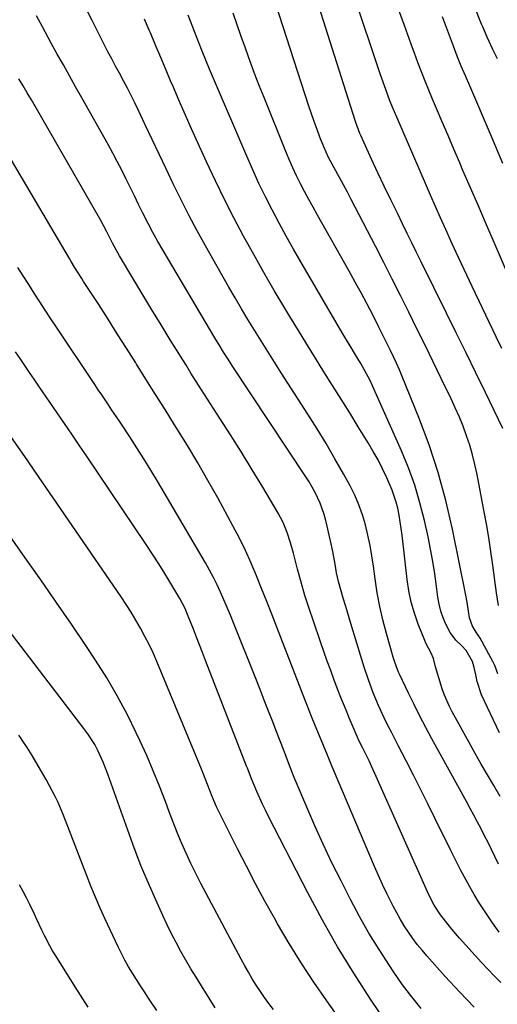
# Model space of a CAD drawing. Units: inches. Extents: x 1857328 to 1862612, y 426484 to 431757.
# Drawn here: x 1858751 to 1858921, y 426802 to 427154 of the extents above; entities that cross this region are included whole.
import ezdxf

# ---------------------------------------------------------------- set-up
doc = ezdxf.new("R2010")
doc.units = ezdxf.units.IN
doc.header["$MEASUREMENT"] = 0
doc.layers.add('7', color=7, linetype='Continuous')
doc.layers.add('8', color=7, linetype='Continuous')

msp = doc.modelspace()

# ---------------------------------------------------------------- linework, layer by layer
at = {"layer": '7', "color": 18}
for points in [[(1858923.43, 427007.57, 1758), (1858917.2, 427020.37, 1758), (1858913.73, 427027.49, 1758), (1858910.25, 427034.61, 1758), (1858906.76, 427041.72, 1758), (1858903.26, 427048.82, 1758), (1858894.25, 427067.11, 1758), (1858892.58, 427070.5, 1758), (1858890.91, 427073.9, 1758), (1858889.24, 427077.29, 1758), (1858887.57, 427080.68, 1758), (1858885.7, 427084.48, 1758), (1858883.35, 427089.31, 1758), (1858881.02, 427094.15, 1758), (1858878.74, 427099, 1758), (1858876.48, 427103.87, 1758), (1858872.6, 427112.33, 1758), (1858872.31, 427112.98, 1758), (1858871.77, 427114.3, 1758), (1858870.8, 427117, 1758), (1858870.58, 427117.68, 1758), (1858852.77, 427174.01, 1758)], [(1858921.55, 427139.69, 1766), (1858919.84, 427143.1, 1766), (1858917.76, 427147.44, 1766), (1858916.21, 427151.21, 1766), (1858915.83, 427152.15, 1766), (1858911.07, 427164.25, 1766)], [(1858921.86, 426851.72, 1748), (1858920.55, 426854.52, 1748), (1858919.36, 426857, 1748), (1858918.15, 426859.47, 1748), (1858916.9, 426861.92, 1748), (1858915.63, 426864.36, 1748), (1858914.32, 426866.82, 1748), (1858913.01, 426869.25, 1748), (1858911.7, 426871.68, 1748), (1858910.37, 426874.11, 1748), (1858898.06, 426896.61, 1748), (1858895.9, 426900.65, 1748), (1858893.77, 426904.71, 1748), (1858891.71, 426908.81, 1748), (1858889.7, 426912.92, 1748), (1858886.43, 426919.73, 1748), (1858886.1, 426920.46, 1748), (1858885.47, 426921.95, 1748), (1858884.43, 426925, 1748), (1858884.2, 426925.77, 1748), (1858881.78, 426934.25, 1748), (1858880.49, 426939.06, 1748), (1858879.37, 426943.91, 1748), (1858878.43, 426948.8, 1748), (1858877.7, 426953.72, 1748), (1858877.11, 426958.31, 1748), (1858876.57, 426962.04, 1748), (1858875.93, 426965.75, 1748), (1858875.15, 426969.43, 1748), (1858874.27, 426973.09, 1748), (1858873.2, 426976.69, 1748), (1858871.95, 426980.22, 1748), (1858870.45, 426983.64, 1748), (1858868.78, 426987, 1748), (1858866.43, 426991.31, 1748), (1858863.39, 426996.74, 1748), (1858860.27, 427002.12, 1748), (1858857.03, 427007.43, 1748), (1858853.72, 427012.69, 1748), (1858844.2, 427027.46, 1748), (1858841.77, 427031.24, 1748), (1858839.36, 427035.03, 1748), (1858836.97, 427038.83, 1748), (1858834.58, 427042.64, 1748), (1858832.23, 427046.47, 1748), (1858829.92, 427050.32, 1748), (1858827.65, 427054.2, 1748), (1858825.41, 427058.09, 1748), (1858817.06, 427072.84, 1748), (1858814.11, 427078.19, 1748), (1858811.22, 427083.58, 1748), (1858808.45, 427089.04, 1748), (1858805.76, 427094.53, 1748), (1858805.5, 427095.07, 1748), (1858802.99, 427100.32, 1748), (1858800.5, 427105.58, 1748), (1858798.01, 427110.84, 1748), (1858795.53, 427116.1, 1748), (1858793.12, 427121.25, 1748), (1858791.83, 427123.93, 1748), (1858790.51, 427126.6, 1748), (1858789.15, 427129.24, 1748), (1858787.75, 427131.87, 1748), (1858786.3, 427134.54, 1748), (1858784.92, 427137.1, 1748), (1858783.55, 427139.68, 1748), (1858782.19, 427142.26, 1748), (1858780.87, 427144.87, 1748), (1858776.48, 427153.62, 1748), (1858773.59, 427159.27, 1748)], [(1858921.81, 426944.27, 1756), (1858921.14, 426948.75, 1756), (1858920.53, 426953.23, 1756), (1858919.84, 426958.64, 1756), (1858919.16, 426963.59, 1756), (1858918.41, 426968.52, 1756), (1858917.57, 426973.44, 1756), (1858916.67, 426978.35, 1756), (1858914.19, 426991.14, 1756), (1858913.43, 426994.64, 1756), (1858912.57, 426998.12, 1756), (1858911.55, 427001.55, 1756), (1858910.44, 427004.95, 1756), (1858909.19, 427008.31, 1756), (1858907.86, 427011.63, 1756), (1858906.42, 427014.91, 1756), (1858904.91, 427018.16, 1756), (1858901.38, 427025.41, 1756), (1858898.48, 427031.35, 1756), (1858895.58, 427037.28, 1756), (1858892.66, 427043.21, 1756), (1858889.74, 427049.14, 1756), (1858886.8, 427055.05, 1756), (1858883.83, 427060.96, 1756), (1858880.84, 427066.85, 1756), (1858877.82, 427072.73, 1756), (1858870.61, 427086.7, 1756), (1858869.22, 427089.36, 1756), (1858867.81, 427092.01, 1756), (1858866.39, 427094.65, 1756), (1858864.95, 427097.28, 1756), (1858863.06, 427100.69, 1756), (1858861.08, 427104.41, 1756), (1858859.36, 427108.25, 1756), (1858858.01, 427111.75, 1756), (1858856.98, 427114.49, 1756), (1858855.97, 427117.25, 1756), (1858855.02, 427120.01, 1756), (1858854.09, 427122.79, 1756), (1858842.13, 427159.56, 1756)], [(1858922.14, 426827.43, 1746), (1858919.74, 426830.76, 1746), (1858918, 426833.25, 1746), (1858916.32, 426835.77, 1746), (1858914.72, 426838.34, 1746), (1858913.16, 426840.95, 1746), (1858912.23, 426842.58, 1746), (1858910.28, 426846.05, 1746), (1858908.38, 426849.54, 1746), (1858906.55, 426853.07, 1746), (1858904.77, 426856.62, 1746), (1858899.1, 426868.23, 1746), (1858896.57, 426873.38, 1746), (1858894.01, 426878.51, 1746), (1858891.41, 426883.63, 1746), (1858888.79, 426888.73, 1746), (1858885.97, 426894.18, 1746), (1858884.75, 426896.55, 1746), (1858883.54, 426898.93, 1746), (1858882.34, 426901.31, 1746), (1858880.95, 426904.11, 1746), (1858878.89, 426908.53, 1746), (1858877.04, 426913.03, 1746), (1858875.38, 426917.61, 1746), (1858873.87, 426922.24, 1746), (1858869.1, 426937.84, 1746), (1858868.49, 426939.84, 1746), (1858867.25, 426943.83, 1746), (1858866.32, 426946.82, 1746), (1858865.43, 426949.82, 1746), (1858864.63, 426952.85, 1746), (1858863.95, 426955.9, 1746), (1858863.4, 426958.98, 1746), (1858862.61, 426963.59, 1746), (1858861.8, 426967.41, 1746), (1858860.13, 426974.63, 1746), (1858859.58, 426976.72, 1746), (1858858.15, 426980.79, 1746), (1858856.3, 426984.69, 1746), (1858854.16, 426988.45, 1746), (1858853, 426990.28, 1746), (1858826.79, 427029.85, 1746), (1858825.15, 427032.35, 1746), (1858823.52, 427034.87, 1746), (1858821.93, 427037.41, 1746), (1858820.38, 427039.98, 1746), (1858801.93, 427071.19, 1746), (1858800.09, 427074.37, 1746), (1858798.3, 427077.58, 1746), (1858796.59, 427080.83, 1746), (1858794.7, 427084.54, 1746), (1858793.18, 427087.62, 1746), (1858791.66, 427090.7, 1746), (1858790.15, 427093.78, 1746), (1858788.64, 427096.87, 1746), (1858787.12, 427099.94, 1746), (1858785.55, 427102.99, 1746), (1858783.93, 427106.02, 1746), (1858782.27, 427109.02, 1746), (1858772.81, 427125.82, 1746), (1858770.63, 427129.71, 1746), (1858768.45, 427133.61, 1746), (1858766.27, 427137.51, 1746), (1858764.1, 427141.41, 1746), (1858761.92, 427145.34, 1746), (1858760.86, 427147.28, 1746), (1858758.75, 427151.18, 1746), (1858756.66, 427155.1, 1746)], [(1858922.27, 426898.71, 1752), (1858916.8, 426910.03, 1752), (1858915.81, 426912.31, 1752), (1858914.26, 426917.01, 1752), (1858913.7, 426919.43, 1752), (1858913.19, 426922.09, 1752), (1858912.58, 426924.26, 1752), (1858910.29, 426928.12, 1752), (1858908.73, 426929.76, 1752), (1858906.6, 426931.84, 1752), (1858904.54, 426934.61, 1752), (1858903.02, 426937.55, 1752), (1858902.05, 426939.88, 1752), (1858901.23, 426942.25, 1752), (1858900.64, 426944.69, 1752), (1858900.21, 426947.18, 1752), (1858899.73, 426951.06, 1752), (1858899.12, 426955.51, 1752), (1858898.42, 426959.95, 1752), (1858897.59, 426964.36, 1752), (1858896.69, 426968.76, 1752), (1858895.39, 426974.65, 1752), (1858893.78, 426981.01, 1752), (1858891.91, 426987.3, 1752), (1858889.67, 426993.46, 1752), (1858887.18, 426999.54, 1752), (1858876.83, 427022.75, 1752), (1858875.94, 427024.67, 1752), (1858873.99, 427028.42, 1752), (1858872.67, 427030.73, 1752), (1858870.77, 427033.9, 1752), (1858868.86, 427037.05, 1752), (1858866.94, 427040.2, 1752), (1858865.06, 427043.37, 1752), (1858851.21, 427067.09, 1752), (1858848.56, 427071.7, 1752), (1858845.96, 427076.33, 1752), (1858843.43, 427080.99, 1752), (1858840.94, 427085.68, 1752), (1858838.54, 427090.41, 1752), (1858836.21, 427095.18, 1752), (1858833.99, 427100, 1752), (1858831.85, 427104.86, 1752), (1858819.9, 427132.7, 1752), (1858818.53, 427135.96, 1752), (1858817.2, 427139.22, 1752), (1858815.89, 427142.51, 1752), (1858814.61, 427145.8, 1752), (1858812.57, 427151.08, 1752), (1858810.91, 427155.37, 1752)], [(1858921.62, 426919.79, 1754), (1858920.49, 426922.74, 1754), (1858919.82, 426924.17, 1754), (1858919.1, 426925.58, 1754), (1858915.33, 426932.55, 1754), (1858913.92, 426934.69, 1754), (1858912.57, 426936.85, 1754), (1858911.48, 426939.88, 1754), (1858911.13, 426942.19, 1754), (1858910.65, 426945.4, 1754), (1858910.06, 426948.59, 1754), (1858905.39, 426971.56, 1754), (1858903.03, 426981.74, 1754), (1858900.3, 426991.8, 1754), (1858897.02, 427001.69, 1754), (1858893.38, 427011.48, 1754), (1858887.44, 427026.18, 1754), (1858886.46, 427028.52, 1754), (1858885.44, 427030.84, 1754), (1858884.36, 427033.14, 1754), (1858883.25, 427035.42, 1754), (1858883.03, 427035.87, 1754), (1858880.98, 427039.96, 1754), (1858878.94, 427044.06, 1754), (1858876.89, 427048.15, 1754), (1858874.78, 427052.21, 1754), (1858872.76, 427056, 1754), (1858871.35, 427058.59, 1754), (1858869.92, 427061.18, 1754), (1858868.48, 427063.76, 1754), (1858857.08, 427083.84, 1754), (1858855.53, 427086.62, 1754), (1858854, 427089.41, 1754), (1858852.5, 427092.23, 1754), (1858851.04, 427095.05, 1754), (1858849.62, 427097.9, 1754), (1858848.27, 427100.78, 1754), (1858846.98, 427103.69, 1754), (1858845.76, 427106.63, 1754), (1858838.01, 427125.83, 1754), (1858836.31, 427130.14, 1754), (1858834.65, 427134.46, 1754), (1858833.05, 427138.8, 1754), (1858831.49, 427143.16, 1754), (1858831.35, 427143.54, 1754), (1858829.89, 427147.72, 1754), (1858828.42, 427151.9, 1754), (1858826.95, 427156.08, 1754)], [(1858932.92, 427044.68, 1762), (1858919.9, 427074.9, 1762), (1858917.22, 427081.13, 1762), (1858914.53, 427087.35, 1762), (1858911.85, 427093.58, 1762), (1858909.16, 427099.81, 1762), (1858907.99, 427102.54, 1762), (1858905.89, 427107.4, 1762), (1858903.81, 427112.26, 1762), (1858901.72, 427117.13, 1762), (1858899.65, 427122, 1762), (1858898.27, 427125.23, 1762), (1858896.91, 427128.49, 1762), (1858895.58, 427131.77, 1762), (1858894.29, 427135.06, 1762), (1858893.04, 427138.37, 1762), (1858891.82, 427141.68, 1762), (1858890.6, 427145.01, 1762), (1858889.4, 427148.33, 1762), (1858888.21, 427151.66, 1762), (1858885.91, 427158.11, 1762)], [(1858923.45, 427102.33, 1764), (1858918.98, 427112.75, 1764), (1858911.55, 427130.05, 1764), (1858910.04, 427133.58, 1764), (1858908.56, 427137.12, 1764), (1858907.13, 427140.69, 1764), (1858905.76, 427144.27, 1764), (1858901.86, 427154.75, 1764)], [(1858922.64, 426809.45, 1744), (1858920.28, 426811.78, 1744), (1858917.99, 426814.18, 1744), (1858915.74, 426816.63, 1744), (1858907.97, 426825.31, 1744), (1858905.18, 426828.55, 1744), (1858903.83, 426830.21, 1744), (1858901.17, 426833.64, 1744), (1858898.84, 426837.11, 1744), (1858896.94, 426840.83, 1744), (1858877.65, 426884.22, 1744), (1858876.97, 426885.73, 1744), (1858875.56, 426888.72, 1744), (1858873.36, 426893.18, 1744), (1858871.97, 426895.98, 1744), (1858871.33, 426897.4, 1744), (1858868.49, 426904.02, 1744), (1858867.09, 426907.38, 1744), (1858865.71, 426910.75, 1744), (1858864.4, 426914.14, 1744), (1858863.11, 426917.54, 1744), (1858861.86, 426920.96, 1744), (1858860.63, 426924.38, 1744), (1858859.41, 426927.81, 1744), (1858858.2, 426931.25, 1744), (1858855.65, 426938.6, 1744), (1858854.1, 426943.22, 1744), (1858852.63, 426947.87, 1744), (1858851.28, 426952.56, 1744), (1858850, 426957.26, 1744), (1858848.51, 426963, 1744), (1858847.48, 426966.69, 1744), (1858846.32, 426970.33, 1744), (1858844.89, 426973.87, 1744), (1858843.11, 426977.24, 1744), (1858837.55, 426986.51, 1744), (1858833.75, 426992.77, 1744), (1858829.92, 426999.01, 1744), (1858826.03, 427005.21, 1744), (1858822.1, 427011.38, 1744), (1858815.71, 427021.34, 1744), (1858813.79, 427024.34, 1744), (1858811.89, 427027.34, 1744), (1858810, 427030.36, 1744), (1858808.12, 427033.38, 1744), (1858804.49, 427039.25, 1744), (1858801.2, 427044.58, 1744), (1858797.94, 427049.93, 1744), (1858794.7, 427055.29, 1744), (1858791.47, 427060.66, 1744), (1858786.31, 427069.3, 1744), (1858785.69, 427070.36, 1744), (1858783.85, 427073.79, 1744), (1858781.81, 427077.87, 1744), (1858779.65, 427081.89, 1744), (1858754.82, 427125.04, 1744), (1858753.35, 427127.56, 1744), (1858751.87, 427130.07, 1744), (1858750.36, 427132.56, 1744)], [(1858913.2, 426800.58, 1742), (1858907.95, 426806.05, 1742), (1858902.8, 426811.63, 1742), (1858896.28, 426818.92, 1742), (1858894.52, 426820.96, 1742), (1858892.82, 426823.05, 1742), (1858891.21, 426825.21, 1742), (1858889.65, 426827.41, 1742), (1858888.18, 426829.68, 1742), (1858886.77, 426831.97, 1742), (1858885.45, 426834.32, 1742), (1858884.18, 426836.71, 1742), (1858883.45, 426838.15, 1742), (1858881.9, 426841.29, 1742), (1858880.39, 426844.45, 1742), (1858878.95, 426847.65, 1742), (1858877.55, 426850.86, 1742), (1858862.88, 426885.44, 1742), (1858862.15, 426887.18, 1742), (1858860.69, 426890.67, 1742), (1858859.25, 426894.17, 1742), (1858857.82, 426897.68, 1742), (1858856.33, 426901.32, 1742), (1858855.01, 426904.57, 1742), (1858853.27, 426908.9, 1742), (1858852.85, 426909.98, 1742), (1858842.59, 426936.55, 1742), (1858840.8, 426941.14, 1742), (1858839, 426945.73, 1742), (1858837.17, 426950.31, 1742), (1858835.33, 426954.89, 1742), (1858833.4, 426959.42, 1742), (1858831.37, 426963.91, 1742), (1858829.19, 426968.32, 1742), (1858826.91, 426972.68, 1742), (1858821.44, 426982.7, 1742), (1858817.93, 426988.99, 1742), (1858814.35, 426995.23, 1742), (1858810.65, 427001.4, 1742), (1858806.87, 427007.52, 1742), (1858806.03, 427008.85, 1742), (1858802.61, 427014.27, 1742), (1858799.2, 427019.7, 1742), (1858795.79, 427025.13, 1742), (1858792.39, 427030.57, 1742), (1858792.13, 427030.98, 1742), (1858788.85, 427036.21, 1742), (1858785.55, 427041.42, 1742), (1858782.23, 427046.62, 1742), (1858778.9, 427051.81, 1742), (1858773.51, 427060.15, 1742), (1858772.86, 427061.16, 1742), (1858770.28, 427065.23, 1742), (1858769.03, 427067.28, 1742), (1858768.41, 427068.31, 1742), (1858742.14, 427112.72, 1742)], [(1858884.75, 426790.62, 1738), (1858876.07, 426803.51, 1738), (1858870.07, 426812.77, 1738), (1858864.3, 426822.15, 1738), (1858858.87, 426831.74, 1738), (1858853.66, 426841.46, 1738), (1858839.63, 426868.82, 1738), (1858838.53, 426871.01, 1738), (1858837.46, 426873.23, 1738), (1858835.47, 426877.71, 1738), (1858833.56, 426882.24, 1738), (1858832.65, 426884.54, 1738), (1858832.06, 426886.08, 1738), (1858831.76, 426886.85, 1738), (1858817.08, 426924.58, 1738), (1858816, 426927.38, 1738), (1858814.91, 426930.17, 1738), (1858813.83, 426932.97, 1738), (1858812.75, 426935.77, 1738), (1858810.95, 426940.41, 1738), (1858809.76, 426943.2, 1738), (1858807.9, 426946.79, 1738), (1858804.7, 426952.14, 1738), (1858802.56, 426955.67, 1738), (1858800.37, 426959.17, 1738), (1858798.13, 426962.63, 1738), (1858795.85, 426966.08, 1738), (1858774.49, 426997.73, 1738), (1858771.87, 427001.6, 1738), (1858769.26, 427005.46, 1738), (1858766.63, 427009.32, 1738), (1858764, 427013.18, 1738), (1858757.52, 427022.68, 1738), (1858755.83, 427025.14, 1738), (1858754.15, 427027.6, 1738), (1858752.47, 427030.07, 1738), (1858750.78, 427032.53, 1738), (1858749.1, 427035, 1738)], [(1858885, 426768.09, 1736), (1858860.42, 426802.83, 1736), (1858855.79, 426809.58, 1736), (1858851.31, 426816.42, 1736), (1858847.03, 426823.39, 1736), (1858842.89, 426830.44, 1736), (1858841.76, 426832.42, 1736), (1858838.33, 426838.58, 1736), (1858834.97, 426844.76, 1736), (1858831.69, 426851, 1736), (1858828.48, 426857.27, 1736), (1858823.35, 426867.49, 1736), (1858822.76, 426868.68, 1736), (1858821.05, 426872.29, 1736), (1858819.48, 426875.96, 1736), (1858817.82, 426880.26, 1736), (1858816.36, 426883.93, 1736), (1858815.61, 426885.76, 1736), (1858799.65, 426924.23, 1736), (1858798.33, 426927.26, 1736), (1858796.94, 426930.26, 1736), (1858795.45, 426933.21, 1736), (1858793.88, 426936.13, 1736), (1858792.23, 426939, 1736), (1858790.52, 426941.83, 1736), (1858788.73, 426944.62, 1736), (1858786.9, 426947.37, 1736), (1858756.06, 426992.28, 1736), (1858753.54, 426995.94, 1736), (1858751.64, 426998.68, 1736), (1858751, 426999.59, 1736), (1858737.42, 427018.81, 1736)], [(1858841.41, 426799.74, 1734), (1858839.79, 426801.88, 1734), (1858838.21, 426804.05, 1734), (1858836.7, 426806.26, 1734), (1858835.22, 426808.5, 1734), (1858833.81, 426810.78, 1734), (1858832.43, 426813.08, 1734), (1858831.1, 426815.41, 1734), (1858829.81, 426817.76, 1734), (1858817.27, 426841.24, 1734), (1858815.42, 426844.8, 1734), (1858813.6, 426848.38, 1734), (1858811.86, 426852, 1734), (1858810.16, 426855.65, 1734), (1858808.54, 426859.32, 1734), (1858806.97, 426863.02, 1734), (1858805.48, 426866.75, 1734), (1858804.05, 426870.51, 1734), (1858802.73, 426874.1, 1734), (1858800.61, 426879.64, 1734), (1858798.4, 426885.14, 1734), (1858796.06, 426890.59, 1734), (1858793.63, 426896, 1734), (1858792.35, 426898.76, 1734), (1858789.05, 426905.44, 1734), (1858785.56, 426912, 1734), (1858781.77, 426918.4, 1734), (1858777.78, 426924.68, 1734), (1858774.53, 426929.54, 1734), (1858769.14, 426937.53, 1734), (1858763.71, 426945.49, 1734), (1858758.2, 426953.4, 1734), (1858752.66, 426961.29, 1734), (1858745.67, 426971.13, 1734)], [(1858820.56, 426800.43, 1732), (1858815.61, 426808.25, 1732), (1858813.72, 426811.29, 1732), (1858811.87, 426814.35, 1732), (1858810.07, 426817.45, 1732), (1858808.31, 426820.56, 1732), (1858806.61, 426823.71, 1732), (1858804.96, 426826.89, 1732), (1858803.39, 426830.1, 1732), (1858801.87, 426833.34, 1732), (1858799.28, 426839.02, 1732), (1858796.58, 426845.15, 1732), (1858793.99, 426851.33, 1732), (1858791.57, 426857.57, 1732), (1858789.26, 426863.85, 1732), (1858782.2, 426883.89, 1732), (1858781.38, 426886.07, 1732), (1858780.51, 426888.22, 1732), (1858778.56, 426892.44, 1732), (1858777.46, 426894.49, 1732), (1858775, 426898.41, 1732), (1858773.63, 426900.29, 1732), (1858739.88, 426944.19, 1732)], [(1858775.19, 426800.6, 1728), (1858770.52, 426807.88, 1728), (1858763.53, 426818.98, 1728), (1858762.44, 426820.76, 1728), (1858761.4, 426822.57, 1728), (1858759.48, 426826.28, 1728), (1858758.58, 426828.17, 1728), (1858756.81, 426831.96, 1728), (1858755.94, 426833.86, 1728), (1858754.33, 426837.29, 1728), (1858753.14, 426839.67, 1728), (1858751.87, 426842, 1728), (1858750.54, 426844.31, 1728)]]:
    msp.add_polyline3d(points, dxfattribs=at)
at = {"layer": '8', "color": 18}
for points in [[(1858923.08, 427036.12, 1760), (1858921.05, 427040.31, 1760), (1858912.43, 427058.26, 1760), (1858910.5, 427062.33, 1760), (1858908.59, 427066.4, 1760), (1858906.71, 427070.49, 1760), (1858904.84, 427074.59, 1760), (1858902.99, 427078.71, 1760), (1858901.16, 427082.8, 1760), (1858899.37, 427086.91, 1760), (1858897.58, 427091.02, 1760), (1858895.8, 427095.13, 1760), (1858885.49, 427118.8, 1760), (1858884.65, 427120.76, 1760), (1858883.06, 427124.71, 1760), (1858881.57, 427128.7, 1760), (1858880.15, 427132.72, 1760), (1858879.47, 427134.73, 1760), (1858870.13, 427162.65, 1760)], [(1858922.46, 426875.95, 1750), (1858920.14, 426879.88, 1750), (1858917.9, 426883.69, 1750), (1858915.69, 426887.51, 1750), (1858913.51, 426891.35, 1750), (1858911.36, 426895.21, 1750), (1858905.29, 426906.19, 1750), (1858904.29, 426908.13, 1750), (1858902.53, 426912.13, 1750), (1858901.7, 426914.44, 1750), (1858900.47, 426918.38, 1750), (1858899.39, 426922.35, 1750), (1858898.59, 426925.34, 1750), (1858897.81, 426927.21, 1750), (1858895.9, 426930.83, 1750), (1858895.49, 426931.78, 1750), (1858893.18, 426937.58, 1750), (1858891.81, 426941.48, 1750), (1858890.65, 426945.44, 1750), (1858889.81, 426949.47, 1750), (1858889.19, 426953.55, 1750), (1858887.4, 426969.43, 1750), (1858887.1, 426971.79, 1750), (1858886.34, 426976.49, 1750), (1858885.84, 426979.05, 1750), (1858885.3, 426981.24, 1750), (1858883.88, 426985.52, 1750), (1858881.94, 426989.93, 1750), (1858880.4, 426993.12, 1750), (1858878.78, 426996.27, 1750), (1858877.05, 426999.36, 1750), (1858875.25, 427002.4, 1750), (1858871.69, 427008.17, 1750), (1858868.65, 427013.09, 1750), (1858865.59, 427018.01, 1750), (1858862.52, 427022.92, 1750), (1858859.44, 427027.82, 1750), (1858856.37, 427032.73, 1750), (1858853.32, 427037.66, 1750), (1858850.3, 427042.59, 1750), (1858847.29, 427047.54, 1750), (1858845.5, 427050.51, 1750), (1858841.7, 427056.9, 1750), (1858837.97, 427063.32, 1750), (1858834.32, 427069.79, 1750), (1858830.73, 427076.29, 1750), (1858827.26, 427082.85, 1750), (1858823.88, 427089.46, 1750), (1858820.63, 427096.14, 1750), (1858817.48, 427102.86, 1750), (1858813.8, 427110.93, 1750), (1858811.62, 427115.77, 1750), (1858809.46, 427120.62, 1750), (1858807.34, 427125.48, 1750), (1858805.25, 427130.36, 1750), (1858804.85, 427131.29, 1750), (1858802.98, 427135.71, 1750), (1858801.1, 427140.13, 1750), (1858799.24, 427144.55, 1750), (1858797.37, 427148.97, 1750), (1858796.93, 427150.01, 1750), (1858795.26, 427153.9, 1750)], [(1858894.25, 426800.11, 1740), (1858890.83, 426804.32, 1740), (1858887.59, 426808.66, 1740), (1858884.46, 426813.1, 1740), (1858882.86, 426815.47, 1740), (1858879.13, 426821.23, 1740), (1858875.54, 426827.07, 1740), (1858872.17, 426833.03, 1740), (1858868.94, 426839.09, 1740), (1858865.55, 426845.74, 1740), (1858862.31, 426852.27, 1740), (1858859.17, 426858.85, 1740), (1858856.18, 426865.49, 1740), (1858853.28, 426872.18, 1740), (1858849.55, 426881.07, 1740), (1858848.6, 426883.35, 1740), (1858846.78, 426887.93, 1740), (1858845.9, 426890.23, 1740), (1858844.14, 426894.84, 1740), (1858842.37, 426899.45, 1740), (1858841.14, 426902.6, 1740), (1858839.62, 426906.48, 1740), (1858838.11, 426910.36, 1740), (1858836.58, 426914.23, 1740), (1858835.04, 426918.09, 1740), (1858827.09, 426938.07, 1740), (1858825.98, 426940.81, 1740), (1858824.84, 426943.54, 1740), (1858823.67, 426946.25, 1740), (1858822.48, 426948.96, 1740), (1858821.23, 426951.63, 1740), (1858819.92, 426954.28, 1740), (1858818.52, 426956.88, 1740), (1858817.07, 426959.45, 1740), (1858799.92, 426988.68, 1740), (1858797.52, 426992.69, 1740), (1858795.08, 426996.67, 1740), (1858792.58, 427000.62, 1740), (1858790.03, 427004.53, 1740), (1858787.29, 427008.67, 1740), (1858786.08, 427010.5, 1740), (1858783.65, 427014.13, 1740), (1858782.42, 427015.95, 1740), (1858779.98, 427019.58, 1740), (1858778.76, 427021.4, 1740), (1858777.54, 427023.22, 1740), (1858763.82, 427043.72, 1740), (1858761.81, 427046.75, 1740), (1858759.8, 427049.8, 1740), (1858757.81, 427052.85, 1740), (1858755.83, 427055.91, 1740), (1858753.87, 427058.98, 1740), (1858751.92, 427062.06, 1740), (1858749.98, 427065.14, 1740)], [(1858799.65, 426799.45, 1730), (1858797.7, 426802.39, 1730), (1858796.73, 426803.83, 1730), (1858795.26, 426806.05, 1730), (1858793.81, 426808.28, 1730), (1858792.38, 426810.53, 1730), (1858790.97, 426812.79, 1730), (1858789.61, 426815.08, 1730), (1858788.3, 426817.4, 1730), (1858787.08, 426819.76, 1730), (1858785.9, 426822.14, 1730), (1858781.26, 426832.03, 1730), (1858779.46, 426835.97, 1730), (1858777.72, 426839.94, 1730), (1858776.07, 426843.94, 1730), (1858774.48, 426847.97, 1730), (1858767.08, 426867.38, 1730), (1858766.22, 426869.54, 1730), (1858764.36, 426873.8, 1730), (1858763.36, 426875.91, 1730), (1858761.23, 426880.04, 1730), (1858760.1, 426882.07, 1730), (1858758.94, 426884.09, 1730), (1858755.07, 426890.64, 1730), (1858753.38, 426893.42, 1730), (1858751.59, 426896.14, 1730), (1858750.96, 426897.02, 1730), (1858750.31, 426897.89, 1730)]]:
    msp.add_polyline3d(points, dxfattribs=at)

doc.saveas('drawing.dxf')
